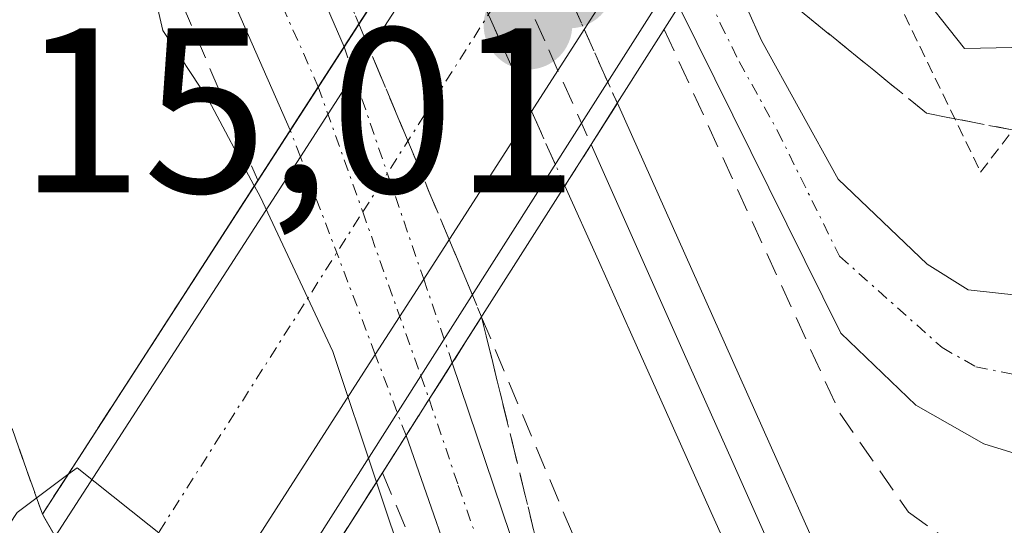
# Model space of a CAD drawing. Units: metres. Extents: x 607807 to 611267, y 4706134 to 4708501.
# Drawn here: x 609470 to 609512, y 4707511 to 4707532 of the extents above; entities that cross this region are included whole.
import ezdxf
from ezdxf.enums import TextEntityAlignment as Align

# ---------------------------------------------------------------- set-up
doc = ezdxf.new("R2010")
doc.units = ezdxf.units.M
doc.header["$MEASUREMENT"] = 0
for name, pattern in [('TRAZO_Y_PUNTO', [1, 0.5, -0.25, 0, -0.25]), ('TRAZOS', [0.75, 0.5, -0.25]), ('TRAZOSX2', [1.5, 1, -0.5])]:
    doc.linetypes.add(name, pattern=pattern)
for name, color, linetype, lineweight in [('Alambrada', 19, 'TRAZOS', 0), ('Arcén (en calzada doble)', 9, 'Continuous', 13), ('Carretera de calzada doble', 1, 'Continuous', 13), ('Carretera de calzada doble Cxs', 1, 'Continuous', 13), ('Carretera de calzada doble eje', 1, 'TRAZO_Y_PUNTO', 0), ('Carátula', 7, 'Continuous', 5), ('Curva de nivel normal', 36, 'Continuous', 0), ('Ferrocarril', 142, 'Continuous', 0), ('Ferrocarril eje', 144, 'Continuous', 13), ('Ferrocarril eje oculto', 252, 'TRAZOSX2', 13), ('Ferrocarril oculto', 19, 'TRAZO_Y_PUNTO', 0), ('Obra de contención lineal', 1, 'TRAZOSX2', 13), ('Pista no pavimentada', 254, 'Continuous', 13), ('Pista no pavimentada Cxs', 254, 'Continuous', 0), ('Pista no pavimentada oculto', 19, 'TRAZO_Y_PUNTO', 0), ('Pista no pavimentada oculto Cxs', 252, 'TRAZO_Y_PUNTO', 0), ('Pista pavimentada', 135, 'Continuous', 13), ('Pista pavimentada Cxs', 135, 'Continuous', 0), ('Pista pavimentada eje', 135, 'TRAZO_Y_PUNTO', 0), ('Puente', 1, 'Continuous', 0), ('Puente Cxs', 1, 'Continuous', 13), ('Punto de cota en construcción elevada', 7, 'Continuous', 0), ('Punto de cota en terreno', 7, 'Continuous', 0), ('Rótulo de punto de cota en terreno', 19, 'Continuous', 0), ('Talud superficial', 39, 'TRAZOSX2', 0)]:
    doc.layers.add(name, color=color, linetype=linetype, lineweight=lineweight)
doc.styles.add('Arial', font='txt', dxfattribs={"height": 0.2})

# ---------------------------------------------------------------- blocks, each defined once
blk = doc.blocks.new('*U171')
at = {"layer": 'Curva de nivel normal', "color": 36, "linetype": 'Continuous', "lineweight": 0}
blk.add_polyline3d([(609598.37, 4707665.4, 410), (609595.08, 4707660.11, 410), (609590.38, 4707656.08, 410), (609580.47, 4707641.46, 410), (609574.94, 4707629.29, 410), (609565.16, 4707610.37, 410), (609560.35, 4707600.66, 410), (609558.15, 4707597.54, 410), (609554.36, 4707593.8, 410), (609547.09, 4707583.28, 410), (609541.56, 4707573.88, 410), (609536.78, 4707566.05, 410), (609533.49, 4707559.18, 410), (609529.48, 4707553.25, 410), (609522.4, 4707545.37, 410), (609517.12, 4707536.86, 410), (609514.42, 4707532.87, 410), (609512.38, 4707531.13, 410), (609510.35, 4707531.08, 410), (609508.12, 4707533.91, 410), (609505.19, 4707540.14, 410), (609504.253, 4707542.433, 410)], dxfattribs=at)
blk = doc.blocks.new('5PATER')
at = {"layer": 'Carátula', "linetype": 'Continuous', "lineweight": 5}
h = blk.add_hatch(color=250, dxfattribs=at)
edge = h.paths.add_edge_path()
edge.add_ellipse((0.002, 0.008), major_axis=(-1.326, -1.344), ratio=0.999422, start_angle=0, end_angle=360)
blk = doc.blocks.new('5PANOT')
at = {"layer": 'Carátula', "linetype": 'Continuous', "lineweight": 5}
h = blk.add_hatch(color=1, dxfattribs=at)
edge = h.paths.add_edge_path()
edge.add_arc((0.002, -0.001), 1.888, 270.0012, 630.0012)

msp = doc.modelspace()

# ---------------------------------------------------------------- linework, layer by layer
at = {"layer": 'Alambrada', "color": 19, "linetype": 'TRAZOS', "lineweight": 0}
msp.add_polyline3d([(609503.55, 4707541.31, 415.687), (609511.03, 4707525.82, 408.805), (609530.96, 4707551.65, 409.361), (609551.46, 4707589.46, 410.05), (609579.01, 4707642.24, 410.742), (609611.14, 4707694.87, 410.495)], dxfattribs=at)
at = {"layer": 'Arcén (en calzada doble)', "color": 9, "linetype": 'Continuous', "lineweight": 13}
msp.add_polyline3d([(609600.6, 4707705.02, 414.421), (609562.21, 4707638.01, 414.856), (609535.53, 4707593.26, 415.173), (609498.605, 4707535.106, 407.453), (609494.03, 4707527.9, 406.96), (609487.191, 4707517.137, 408.49), (609476.08, 4707499.65, 415.256), (609440.73, 4707445.94, 414.776), (609407.73, 4707394.56, 414.477), (609385.33, 4707361.1, 414.141), (609364.26, 4707330.82, 413.936), (609340.98, 4707298.26, 413.879)], dxfattribs=at)
at = {"layer": 'Carretera de calzada doble', "color": 1, "linetype": 'Continuous', "lineweight": 13}
for points in [[(609484.322, 4707529.981, 407.92), (609489.51, 4707538.02, 406.899), (609492.992, 4707543.422, 407.031)], [(609496.709, 4707535.884, 407.369), (609493.03, 4707530.15, 407.038), (609487.311, 4707521.251, 408.004)], [(609482.059, 4707526.475, 409.074), (609484.322, 4707529.981, 407.92)], [(609471.62, 4707510.3, 415.016), (609482.059, 4707526.475, 409.074)], [(609487.311, 4707521.251, 408.004), (609485.251, 4707518.046, 409.321)], [(609485.251, 4707518.046, 409.321), (609478.125, 4707506.956, 414.456)]]:
    msp.add_polyline3d(points, dxfattribs=at)
at = {"layer": 'Carretera de calzada doble Cxs', "color": 1, "linetype": 'Continuous', "lineweight": 13}
msp.add_polyline3d([(609478.125, 4707506.956, 414.456), (609475.75, 4707503.26, 415.327), (609473.681, 4707506.787, 415.195), (609471.62, 4707510.3, 415.016), (609482.059, 4707526.475, 409.074), (609484.322, 4707529.981, 407.92), (609489.51, 4707538.02, 406.899), (609492.992, 4707543.422, 407.031), (609494.969, 4707546.49, 407.395), (609499.39, 4707553.35, 409.75), (609505.94, 4707564.14, 414.945), (609510.07, 4707557.3, 415.268), (609500.21, 4707541.34, 408.358), (609498.477, 4707538.639, 407.506), (609496.709, 4707535.884, 407.369), (609493.03, 4707530.15, 407.038), (609487.311, 4707521.251, 408.004), (609485.251, 4707518.046, 409.321), (609478.125, 4707506.956, 414.456)], close=True, dxfattribs=at)
at = {"layer": 'Carretera de calzada doble eje', "color": 1, "linetype": 'TRAZO_Y_PUNTO', "lineweight": 0}
msp.add_polyline3d([(609473.681, 4707506.787, 415.195), (609484.715, 4707524.122, 408.644), (609495.677, 4707541.344, 407.394), (609508.007, 4707560.716, 415.261)], dxfattribs=at)
at = {"layer": 'Curva de nivel normal', "color": 36, "linetype": 'Continuous', "lineweight": 0}
for points in [[(609474.571, 4707539.405, 410), (609475.1, 4707536.68, 410), (609476.2, 4707531.85, 410), (609478.14, 4707528.9, 410), (609480.096, 4707525.237, 410), (609480.098, 4707525.233, 410)], [(609480.098, 4707525.233, 410), (609480.1, 4707525.23, 410)], [(609480.1, 4707525.23, 410), (609480.102, 4707525.226, 410), (609480.34, 4707524.78, 410), (609483.44, 4707518.17, 410), (609485.3, 4707512.61, 410)], [(609477.24, 4707500.71, 415), (609477.53, 4707501.44, 415), (609477.74, 4707504.68, 415), (609476.38, 4707510.16, 415), (609472.55, 4707513.22, 415), (609472.16, 4707512.93, 415)], [(609305.15, 4707248.15, 410), (609309.5, 4707244.13, 410), (609312.52, 4707242.07, 410), (609315.3, 4707242.73, 410), (609326.19, 4707255.57, 410), (609333.05, 4707266.01, 410), (609355.49, 4707296.5, 410), (609370.29, 4707315.58, 410), (609381.93, 4707329.7, 410), (609397.89, 4707351.58, 410), (609413.14, 4707371.88, 410), (609463.12, 4707443.62, 410), (609475.96, 4707464.33, 410), (609483.24, 4707480.27, 410), (609488.86, 4707490.37, 410), (609490.38, 4707494.05, 410), (609489.15, 4707501.11, 410), (609485.3, 4707512.61, 410)], [(609472.16, 4707512.93, 415), (609470, 4707511.32, 415), (609466.56, 4707506.1, 415), (609464.46, 4707501.7, 415), (609461.98, 4707497.37, 415), (609454.98, 4707484.16, 415), (609448.1, 4707467.32, 415), (609446.34, 4707460.71, 415), (609444.24, 4707454.6, 415), (609444.14, 4707451.92, 415), (609446.09, 4707453.6, 415), (609449.42, 4707458.38, 415), (609459.22, 4707471.81, 415), (609465.83, 4707481.78, 415), (609475.11, 4707495.26, 415), (609477.24, 4707500.71, 415)]]:
    msp.add_polyline3d(points, dxfattribs=at)
at = {"layer": 'Ferrocarril', "color": 142, "linetype": 'Continuous', "lineweight": 0}
msp.add_polyline3d([(609501.523, 4707506.935, 406.436), (609499.562, 4707511.317, 406.506), (609497.6, 4707515.7, 406.526), (609496.177, 4707518.877, 406.925), (609494.753, 4707522.053, 406.844), (609493.33, 4707525.23, 406.835), (609495.56, 4707528.75, 406.971), (609497.293, 4707524.873, 407.07), (609499.027, 4707520.997, 406.848), (609500.76, 4707517.12, 406.621), (609502.722, 4707512.737, 406.74), (609504.684, 4707508.355, 406.346)], dxfattribs=at)
at = {"layer": 'Ferrocarril eje', "color": 144, "linetype": 'Continuous', "lineweight": 13}
for points in [[(609495.56, 4707528.75, 406.971), (609493.33, 4707525.23, 406.835)], [(609495.56, 4707528.75, 406.971), (609497.293, 4707524.873, 407.07), (609499.027, 4707520.997, 406.848), (609500.76, 4707517.12, 406.621), (609502.722, 4707512.737, 406.74), (609504.684, 4707508.355, 406.346)], [(609494.44, 4707526.99, 406.942), (609496.433, 4707522.518, 407.06), (609498.427, 4707518.046, 406.745), (609500.42, 4707513.574, 406.739), (609502.413, 4707509.102, 406.639)], [(609493.33, 4707525.23, 406.835), (609494.753, 4707522.053, 406.844), (609496.177, 4707518.877, 406.925), (609497.6, 4707515.7, 406.526), (609499.562, 4707511.317, 406.506), (609501.523, 4707506.935, 406.436)]]:
    msp.add_polyline3d(points, dxfattribs=at)
at = {"layer": 'Ferrocarril eje oculto', "color": 252, "linetype": 'TRAZOSX2', "lineweight": 13}
for points in [[(609490.15, 4707540.84, 406.957), (609490.643, 4707539.738, 406.992), (609492.396, 4707535.82, 407.123), (609494.149, 4707531.903, 407.126), (609495.56, 4707528.75, 406.971)], [(609489.03, 4707539.09, 406.874), (609490.833, 4707535.057, 407), (609492.637, 4707531.023, 407.051), (609494.44, 4707526.99, 406.942)], [(609487.91, 4707537.35, 406.734), (609488.401, 4707536.251, 406.787), (609490.154, 4707532.332, 406.987), (609491.907, 4707528.413, 407.005), (609493.33, 4707525.23, 406.835)]]:
    msp.add_polyline3d(points, dxfattribs=at)
at = {"layer": 'Ferrocarril oculto', "color": 19, "linetype": 'TRAZO_Y_PUNTO', "lineweight": 0}
msp.add_polyline3d([(609493.33, 4707525.23, 406.835), (609491.907, 4707528.413, 407.005), (609490.154, 4707532.332, 406.987), (609488.401, 4707536.251, 406.787), (609487.91, 4707537.35, 406.734), (609490.15, 4707540.84, 406.957), (609490.643, 4707539.738, 406.992), (609492.396, 4707535.82, 407.123), (609494.149, 4707531.903, 407.126), (609495.56, 4707528.75, 406.971), (609493.33, 4707525.23, 406.835)], close=True, dxfattribs=at)
at = {"layer": 'Obra de contención lineal', "color": 1, "linetype": 'TRAZOSX2', "lineweight": 13}
for points in [[(609478.74, 4707545.97, 412.032), (609484.55, 4707532.13, 415.293)], [(609474.41, 4707539.16, 415.098), (609477.03, 4707532.99, 410.309), (609480.24, 4707525.47, 415.521)], [(609497.56, 4707531.9, 415.721), (609505.03, 4707515.55, 408.628), (609507.96, 4707511.33, 408.914), (609510.28, 4707509.68, 408.47), (609514.31, 4707508.07, 411.82)], [(609489.78, 4707519.64, 415.757), (609494.35, 4707508.73, 408.025), (609500.39, 4707493.77, 409.223)], [(609485.55, 4707513.01, 415.676), (609486.92, 4707509.79, 412.82), (609490.64, 4707497.34, 410.424), (609491.76, 4707488.24, 408.348)]]:
    msp.add_polyline3d(points, dxfattribs=at)
at = {"layer": 'Pista no pavimentada', "color": 254, "linetype": 'Continuous', "lineweight": 13}
for points in [[(609478.009, 4707544.797, 407.411), (609483.92, 4707531.155, 407.89)], [(609481.63, 4707527.607, 408.923), (609475.674, 4707541.135, 409.16)], [(609481.63, 4707527.607, 408.923), (609482.823, 4707529.456, 408.363), (609483.92, 4707531.155, 407.89)], [(609488.53, 4707517.69, 407.76), (609487.545, 4707516.14, 408.451)], [(609488.53, 4707517.69, 407.76), (609493.48, 4707503.02, 407.731), (609496.29, 4707493.44, 407.428), (609500.45, 4707482.24, 406.074), (609506.38, 4707470.17, 405.405), (609521.23, 4707438.49, 405.012), (609526.69, 4707426.52, 404.941), (609540.51, 4707394.37, 404.491), (609547.14, 4707380.88, 404.563), (609561.03, 4707354.28, 404.468), (609569.55, 4707336.94, 404.483), (609571.47, 4707332.32, 404.436), (609573.75, 4707325.55, 404.399), (609580.21, 4707301.82, 404.288), (609581.22, 4707298.704, 404.313), (609583.302, 4707288.756, 404.294), (609590.673, 4707267.831, 403.887), (609599.122, 4707246.445, 403.612)], [(609487.545, 4707516.14, 408.451), (609486.56, 4707514.59, 409.138)], [(609580.041, 4707289.666, 404.301), (609578.356, 4707297.696, 404.22), (609577.93, 4707299.53, 404.22), (609577.47, 4707301.01, 404.236), (609569.52, 4707329.33, 404.372), (609560.39, 4707349.18, 404.453), (609537.94, 4707393.12, 404.512), (609522.04, 4707429.91, 404.899), (609503.81, 4707468.94, 405.301), (609497.82, 4707481.11, 406.23), (609493.69, 4707492.18, 407.782), (609489.25, 4707506.9, 409.277), (609486.56, 4707514.59, 409.138)]]:
    msp.add_polyline3d(points, dxfattribs=at)
at = {"layer": 'Pista no pavimentada Cxs', "color": 254, "linetype": 'Continuous', "lineweight": 0}
msp.add_polyline3d([(609483.919, 4707531.155, 407.89), (609482.823, 4707529.456, 408.363), (609481.63, 4707527.607, 408.923), (609475.674, 4707541.135, 409.16), (609476.827, 4707542.942, 407.923), (609478.009, 4707544.797, 407.411), (609483.919, 4707531.155, 407.89)], close=True, dxfattribs=at)
msp.add_polyline3d([(609560.39, 4707349.18, 404.453), (609537.94, 4707393.12, 404.512), (609522.04, 4707429.91, 404.899), (609503.81, 4707468.94, 405.301), (609497.82, 4707481.11, 406.23), (609493.69, 4707492.18, 407.782), (609489.25, 4707506.9, 409.277), (609486.56, 4707514.59, 409.137), (609487.545, 4707516.14, 408.451), (609488.53, 4707517.69, 407.76), (609493.48, 4707503.02, 407.731), (609496.29, 4707493.44, 407.428), (609500.45, 4707482.24, 406.074), (609506.38, 4707470.17, 405.405), (609521.23, 4707438.49, 405.012), (609526.69, 4707426.52, 404.941), (609540.51, 4707394.37, 404.491), (609547.14, 4707380.88, 404.563)], dxfattribs=at)
at = {"layer": 'Pista no pavimentada oculto', "color": 19, "linetype": 'TRAZO_Y_PUNTO', "lineweight": 0}
for points in [[(609481.63, 4707527.607, 408.923), (609482.823, 4707529.456, 408.363), (609483.92, 4707531.155, 407.89)], [(609483.92, 4707531.155, 407.89), (609484.322, 4707529.981, 407.92)], [(609484.322, 4707529.981, 407.92), (609487.311, 4707521.251, 408.004)], [(609482.823, 4707529.456, 408.363), (609484.715, 4707524.122, 408.644), (609487.191, 4707517.137, 408.49), (609487.545, 4707516.14, 408.451)], [(609482.059, 4707526.475, 409.074), (609481.63, 4707527.607, 408.923)], [(609485.251, 4707518.046, 409.321), (609482.059, 4707526.475, 409.074)], [(609487.311, 4707521.251, 408.004), (609488.53, 4707517.69, 407.76)], [(609486.56, 4707514.59, 409.138), (609485.251, 4707518.046, 409.321)], [(609488.53, 4707517.69, 407.76), (609487.545, 4707516.14, 408.451)], [(609487.545, 4707516.14, 408.451), (609486.56, 4707514.59, 409.138)]]:
    msp.add_polyline3d(points, dxfattribs=at)
at = {"layer": 'Pista no pavimentada oculto Cxs', "color": 252, "linetype": 'TRAZO_Y_PUNTO', "lineweight": 0}
msp.add_polyline3d([(609487.545, 4707516.14, 408.451), (609486.56, 4707514.59, 409.137), (609485.251, 4707518.046, 409.321), (609482.059, 4707526.475, 409.074), (609481.63, 4707527.607, 408.923), (609482.823, 4707529.456, 408.363), (609483.919, 4707531.155, 407.89), (609484.322, 4707529.981, 407.92), (609487.311, 4707521.251, 408.004), (609488.53, 4707517.69, 407.76), (609487.545, 4707516.14, 408.451)], close=True, dxfattribs=at)
at = {"layer": 'Pista pavimentada', "color": 135, "linetype": 'Continuous', "lineweight": 13}
for points in [[(609499.863, 4707535.535, 407.518), (609501.7, 4707531.43, 407.75), (609504.97, 4707525.52, 407.527), (609508.76, 4707521.9, 407.945), (609510.5, 4707520.8, 407.974), (609514.78, 4707520.33, 407.946), (609517.61, 4707521.25, 407.95), (609520.17, 4707523.14, 407.962), (609523.47, 4707526.8, 408.025), (609539.23, 4707550.81, 408.535), (609550.96, 4707569.86, 408.468), (609566.33, 4707595.62, 408.146), (609582.5, 4707624.83, 408.756), (609600.15, 4707658.22, 409.616), (609617.35, 4707693.99, 409.357), (609622.71, 4707705.98, 409.116), (609624.824, 4707709.38, 409.13)], [(609561.944, 4707579.37, 408.208), (609558.49, 4707575.19, 408.259), (609541.79, 4707546.02, 408.328), (609530.32, 4707524.38, 407.989), (609524.8, 4707516.55, 407.875), (609521.71, 4707514.49, 407.99), (609516.9, 4707513.24, 408.099), (609514.62, 4707513.18, 408.095), (609511.17, 4707514.24, 408.004), (609508.28, 4707515.89, 407.439), (609505.08, 4707518.95, 407.589), (609498.183, 4707532.895, 407.402)]]:
    msp.add_polyline3d(points, dxfattribs=at)
at = {"layer": 'Pista pavimentada Cxs', "color": 135, "linetype": 'Continuous', "lineweight": 0}
msp.add_polyline3d([(609514.62, 4707513.18, 408.095), (609511.17, 4707514.24, 408.004), (609508.28, 4707515.89, 407.439), (609505.08, 4707518.95, 407.589), (609498.183, 4707532.895, 407.402), (609499.023, 4707534.215, 407.462), (609499.863, 4707535.535, 407.518), (609501.7, 4707531.43, 407.75), (609504.97, 4707525.52, 407.527), (609508.76, 4707521.9, 407.945), (609510.5, 4707520.8, 407.974), (609514.78, 4707520.33, 407.946)], dxfattribs=at)
at = {"layer": 'Pista pavimentada eje', "color": 135, "linetype": 'TRAZO_Y_PUNTO', "lineweight": 0}
for points in [[(609499.023, 4707534.215, 407.462), (609499.945, 4707532.155, 407.54), (609500.751, 4707530.525, 407.714), (609502.386, 4707527.57, 407.732), (609505.025, 4707522.235, 407.517), (609509.39, 4707518.345, 407.908), (609510.835, 4707517.52, 407.875), (609514.7, 4707516.755, 407.98), (609515.84, 4707516.785, 407.989), (609519.66, 4707517.87, 407.977), (609521.205, 4707518.9, 407.982), (609522.485, 4707519.845, 407.99), (609524.135, 4707521.675, 408.02), (609526.895, 4707525.59, 408.093), (609532.63, 4707536.41, 408.222), (609540.51, 4707548.415, 408.393), (609545.099, 4707556.43, 408.471), (609550.964, 4707565.955, 408.422), (609554.725, 4707572.525, 408.416), (609562.41, 4707585.405, 408.153), (609565.414, 4707589.856, 408.139)], [(609476.827, 4707542.942, 407.923), (609482.823, 4707529.456, 408.363)], [(609487.545, 4707516.14, 408.451), (609488.783, 4707512.47, 408.44), (609490.128, 4707508.627, 408.928), (609491.365, 4707504.96, 408.5), (609493.585, 4707497.6, 408.09), (609494.99, 4707492.81, 407.614), (609497.07, 4707487.21, 406.77), (609499.135, 4707481.675, 406.167), (609502.13, 4707475.59, 405.756), (609505.095, 4707469.555, 405.365), (609512.52, 4707453.715, 405.163), (609521.635, 4707434.2, 405.023), (609524.365, 4707428.215, 404.877), (609532.315, 4707409.82, 404.74), (609539.225, 4707393.745, 404.5), (609542.54, 4707387, 404.525)]]:
    msp.add_polyline3d(points, dxfattribs=at)
at = {"layer": 'Puente', "color": 1, "linetype": 'Continuous', "lineweight": 0}
for points in [[(609497.704, 4707552.884, 414.271), (609505.37, 4707565.09, 415.116), (609505.94, 4707564.14, 415.192), (609510.07, 4707557.3, 415.423), (609511.83, 4707554.34, 415.498), (609499.86, 4707535.53, 415.772), (609498.18, 4707532.89, 415.403), (609495.55, 4707528.75, 415.832), (609494.44, 4707526.99, 415.838), (609493.32, 4707525.23, 415.772), (609488.53, 4707517.69, 415.793), (609486.56, 4707514.59, 415.683)], [(609484.55, 4707532.131, 415.293), (609487.91, 4707537.34, 415.144), (609489.03, 4707539.09, 413.245), (609490.14, 4707540.84, 415.319), (609492.078, 4707543.928, 415.293)], [(609485.552, 4707513.005, 415.676), (609477.48, 4707500.31, 415.676), (609475.75, 4707503.26, 415.426), (609471.62, 4707510.3, 415.289), (609471.07, 4707511.24, 415.304), (609484.55, 4707532.131, 415.293)], [(609486.56, 4707514.59, 415.683), (609485.552, 4707513.005, 415.676)]]:
    msp.add_polyline3d(points, dxfattribs=at)
at = {"layer": 'Puente Cxs', "color": 1, "linetype": 'Continuous', "lineweight": 13}
msp.add_polyline3d([(609486.56, 4707514.59, 415.683), (609477.48, 4707500.31, 415.676), (609475.75, 4707503.26, 415.426), (609471.62, 4707510.3, 415.289), (609471.07, 4707511.24, 415.304), (609487.91, 4707537.34, 415.144), (609489.03, 4707539.09, 413.245), (609490.14, 4707540.84, 415.319), (609492.45, 4707544.52, 414.06), (609494.43, 4707547.67, 415.274), (609505.37, 4707565.09, 415.116), (609505.94, 4707564.14, 415.193), (609510.07, 4707557.3, 415.423), (609511.83, 4707554.34, 415.498), (609499.86, 4707535.53, 415.772), (609498.18, 4707532.89, 415.403), (609495.55, 4707528.75, 415.832), (609494.44, 4707526.99, 415.838), (609493.32, 4707525.23, 415.772), (609488.53, 4707517.69, 415.793), (609486.56, 4707514.59, 415.683)], close=True, dxfattribs=at)
at = {"layer": 'Talud superficial', "color": 39, "linetype": 'TRAZOSX2', "lineweight": 0}
for points in [[(609499.86, 4707535.53, 407.74), (609505.78, 4707530.73, 407.74), (609508.73, 4707528.33, 407.74), (609512.37, 4707527.62, 407.74), (609516.01, 4707526.92, 407.74), (609519.4, 4707529.04, 407.74), (609522.78, 4707531.16, 407.74), (609525.4, 4707535.38, 407.74), (609530.62, 4707543.82, 407.74), (609533.24, 4707548.04, 407.74), (609538.46, 4707556.48, 407.74), (609541.08, 4707560.7, 407.74), (609543.69, 4707564.92, 407.74), (609546.3, 4707569.15, 407.74), (609548.91, 4707573.37, 407.74), (609551.53, 4707577.59, 407.74), (609556.75, 4707586.03, 407.74), (609559.37, 4707590.25, 407.74), (609564.59, 4707598.69, 407.74)], [(609478.747, 4707545.953, 408.24), (609484.55, 4707532.13, 408.24)], [(609483.824, 4707533.858, 407.567), (609484.55, 4707532.13, 407.566), (609484.55, 4707532.13, 407.566), (609483.513, 4707530.523, 408.079), (609482.476, 4707528.916, 408.49), (609481.439, 4707527.31, 409.052), (609480.402, 4707525.703, 409.828), (609479.365, 4707524.096, 410.57), (609478.328, 4707522.489, 411.308), (609477.291, 4707520.882, 412.073), (609476.254, 4707519.275, 412.828), (609475.218, 4707517.668, 413.487), (609474.181, 4707516.061, 414.071), (609473.144, 4707514.454, 414.542), (609472.107, 4707512.847, 414.839), (609471.07, 4707511.24, 414.88), (609470.426, 4707513.065, 414.597), (609469.782, 4707514.89, 414.277)], [(609512.37, 4707527.62, 408.766), (609510.55, 4707527.975, 408.653), (609508.73, 4707528.33, 408.123), (609507.255, 4707529.53, 407.857), (609505.78, 4707530.73, 407.816), (609504.3, 4707531.93, 407.889), (609502.82, 4707533.13, 407.769)], [(609471.62, 4707510.3, 415.016), (609471.07, 4707511.24, 414.88), (609472.107, 4707512.847, 414.839), (609473.144, 4707514.454, 414.542), (609474.181, 4707516.061, 414.071), (609475.218, 4707517.668, 413.487), (609476.254, 4707519.275, 412.828), (609477.291, 4707520.882, 412.073), (609478.328, 4707522.489, 411.308), (609479.365, 4707524.096, 410.57), (609480.402, 4707525.703, 409.828), (609481.439, 4707527.31, 409.052), (609482.476, 4707528.916, 408.49), (609483.513, 4707530.523, 408.079), (609484.55, 4707532.13, 407.566), (609485.296, 4707530.348, 407.602), (609486.043, 4707528.565, 407.718), (609486.789, 4707526.782, 407.719), (609487.536, 4707524.999, 407.667), (609488.282, 4707523.216, 407.53), (609489.029, 4707521.434, 407.339), (609489.776, 4707519.651, 407.047), (609489.776, 4707519.651, 407.047), (609489.153, 4707518.67, 407.342), (609488.53, 4707517.69, 407.76), (609487.545, 4707516.14, 408.451), (609486.56, 4707514.59, 409.138), (609485.551, 4707513.003, 409.9), (609484.542, 4707511.417, 410.681), (609483.533, 4707509.83, 411.472)], [(609484.55, 4707532.13, 408.65), (609471.07, 4707511.24, 408.65)], [(609484.55, 4707532.13, 408.24), (609489.776, 4707519.651, 408.24)], [(609465.92, 4707525.84, 408.65), (609471.07, 4707511.24, 408.65)], [(609440.87, 4707388.91, 408.96), (609443.43, 4707392.96, 408.96), (609446, 4707397, 408.96), (609448.57, 4707401.05, 408.96), (609451.13, 4707405.1, 408.96), (609453.7, 4707409.15, 408.96), (609456.26, 4707413.19, 408.96), (609461.4, 4707421.29, 408.96), (609463.96, 4707425.34, 408.96), (609466.53, 4707429.38, 408.96), (609469.09, 4707433.43, 408.96), (609474.23, 4707441.53, 408.96), (609476.79, 4707445.57, 408.96), (609481.93, 4707453.67, 408.96), (609484.49, 4707457.72, 408.96), (609487.06, 4707461.76, 408.96), (609489.62, 4707465.81, 408.96), (609492.19, 4707469.86, 408.96), (609492.79, 4707479.51, 408.96), (609493.1, 4707484.33, 408.96), (609493.7, 4707493.98, 408.96), (609492.747, 4707504.492, 408.96), (609492.35, 4707509.122, 408.96), (609489.78, 4707519.64, 408.96)], [(609483.533, 4707509.83, 411.472), (609484.542, 4707511.417, 410.681), (609485.551, 4707513.003, 409.9), (609486.56, 4707514.59, 409.138), (609487.545, 4707516.14, 408.451), (609488.53, 4707517.69, 407.76), (609489.153, 4707518.67, 407.342), (609489.776, 4707519.651, 407.047), (609489.78, 4707519.64, 407.045), (609490.208, 4707517.887, 406.912), (609490.637, 4707516.134, 406.943), (609491.065, 4707514.381, 406.977), (609491.493, 4707512.628, 407.185), (609491.922, 4707510.875, 407.62), (609492.35, 4707509.122, 407.943)], [(609486.56, 4707514.59, 412.76), (609488.53, 4707517.69, 412.76)], [(609482.02, 4707507.45, 412.76), (609485.361, 4707512.704, 412.76)], [(609471.07, 4707511.24, 408.65), (609471.62, 4707510.3, 408.65), (609477.01, 4707501.12, 408.65)]]:
    msp.add_polyline3d(points, dxfattribs=at)

# ---------------------------------------------------------------- block references
at = {"layer": 'Curva de nivel normal', "color": 36, "linetype": 'Continuous', "lineweight": 0}
msp.add_blockref('*U171', (0, 0), dxfattribs=at)
at = {"layer": 'Punto de cota en construcción elevada', "linetype": 'Continuous', "lineweight": 0}
msp.add_blockref('5PANOT', (609493.514, 4707533.834), dxfattribs=at)
at = {"layer": 'Punto de cota en terreno', "linetype": 'Continuous', "lineweight": 0}
msp.add_blockref('5PATER', (609491.75, 4707532.07, 415.47), dxfattribs=at)

# ---------------------------------------------------------------- texts
at = {"layer": 'Rótulo de punto de cota en terreno', "color": 19, "linetype": 'Continuous', "lineweight": 0, "style": 'Arial'}
msp.add_text('415,01', height=7, dxfattribs=at).set_placement((609464.764, 4707522.764), align=Align.BOTTOM_LEFT)

doc.saveas('drawing.dxf')
